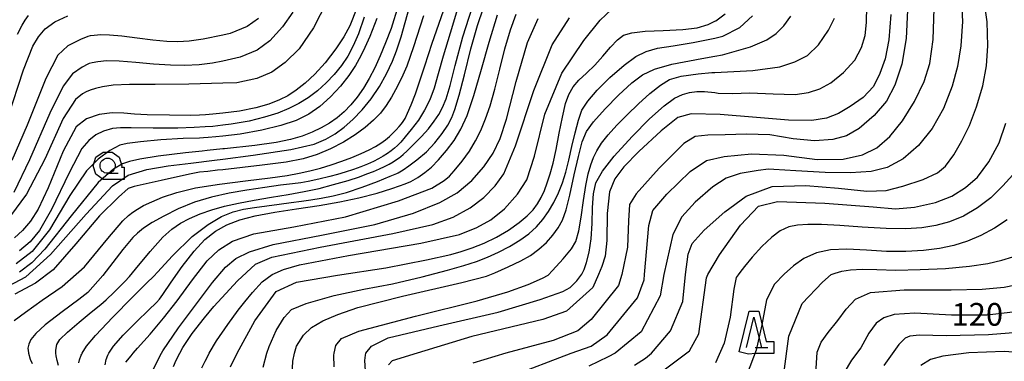
# Model space of a CAD drawing. Extents: x -8000 to -5999, y 88499 to 90002.
# Drawn here: x -7894 to -7731, y 89095 to 89151 of the extents above; entities that cross this region are included whole.
import ezdxf

# ---------------------------------------------------------------- set-up
doc = ezdxf.new("R2010")
doc.units = 0
doc.header["$MEASUREMENT"] = 0
for name, color, linetype in [('6331000', 3, 'CONTINUOUS'), ('6332000', 3, 'CONTINUOUS'), ('7101000', 2, 'CONTINUOUS'), ('7102000', 6, 'CONTINUOUS'), ('CLIP_BOX', 6, 'CONTINUOUS')]:
    doc.layers.add(name, color=color, linetype=linetype)
doc.styles.add('Dm_Anotation', font='txt.shx', dxfattribs={"bigfont": 'PSCDM.shx'})

# ---------------------------------------------------------------- blocks, each defined once
blk = doc.blocks.new('633100')
at = {"layer": '6331000'}
blk.add_lwpolyline([(0, -0.5), (0.7, -0.5)], dxfattribs=at)
blk.add_circle((0, 0), 0.5, dxfattribs=at)
at = {"layer": 'CLIP_BOX'}
blk.add_lwpolyline([(1.1, -0.1), (1.1, -0.9), (-0.292, -0.9), (-0.766, -0.556), (-0.946, 0), (-0.766, 0.556), (-0.292, 0.9), (0.292, 0.9), (0.766, 0.556), (0.946, 0), (0.914, -0.1)], close=True, dxfattribs=at)
blk = doc.blocks.new('633200')
at = {"layer": '6332000'}
for points in [[(-0.5, -1), (0, 1), (0.5, -1)], [(0.08, -1), (0.92, -1)]]:
    blk.add_lwpolyline(points, dxfattribs=at)
at = {"layer": 'CLIP_BOX'}
blk.add_lwpolyline([(0.812, -0.6), (1.32, -0.6), (1.32, -1.4), (0.09, -1.4), (-0.369, -1.445), (-0.985, -1.291), (-0.312, 1.4), (0.312, 1.4)], close=True, dxfattribs=at)

msp = doc.modelspace()

# ---------------------------------------------------------------- linework, layer by layer
at = {"layer": '7101000'}
for points in [[(-7837.96, 89153.12), (-7839.09, 89150.18), (-7840.09, 89148.39), (-7841.44, 89146.43), (-7843.17, 89144.12), (-7844.88, 89142.22), (-7846.49, 89140.73), (-7847.96, 89139.57), (-7849.34, 89138.67), (-7850.75, 89137.96), (-7852.47, 89137.27), (-7854.62, 89136.64), (-7857.36, 89136.09), (-7860.11, 89135.78), (-7861.74, 89135.62), (-7862.94, 89135.52), (-7863.95, 89135.44), (-7865.37, 89135.4), (-7868.87, 89135.44), (-7872.6, 89135.53), (-7874.68, 89135.64), (-7876.46, 89135.76), (-7878.39, 89135.82), (-7880.53, 89135.54), (-7882.59, 89134.84), (-7884.31, 89133.54), (-7886.46, 89129.51), (-7888.94, 89123.48), (-7890.61, 89119.91), (-7891.86, 89117.95), (-7893.16, 89116.39), (-7894.47, 89115.22)], [(-7894, 89148.85), (-7893.24, 89150.31), (-7892.74, 89151.13), (-7892.18, 89151.89)], [(-7871.04, 89104.54), (-7870.52, 89105.05), (-7869.97, 89105.84), (-7868.6, 89107.91), (-7866.81, 89110.45), (-7864.84, 89113.02), (-7863.06, 89114.93), (-7861.31, 89116.31), (-7859.44, 89117.36), (-7857.28, 89118.19), (-7854.73, 89118.86), (-7851.52, 89119.45), (-7847.92, 89120), (-7844.2, 89120.55), (-7840.75, 89121.13), (-7837.62, 89121.78), (-7834.58, 89122.6), (-7832.17, 89123.34), (-7830.9, 89123.78), (-7829.97, 89124.13), (-7829.06, 89124.53), (-7827.91, 89125.18), (-7826.71, 89125.99), (-7825.65, 89126.87), (-7824.45, 89128.07), (-7823.13, 89129.61), (-7821.89, 89131.27), (-7820.77, 89133.14), (-7819.75, 89135.39), (-7818.63, 89138.7), (-7817.38, 89143.03), (-7816.13, 89147.51), (-7814.75, 89152)], [(-7826.95, 89151.88), (-7828.61, 89146.76), (-7829.69, 89143.56), (-7830.36, 89142.07), (-7831.24, 89140.26), (-7832.21, 89138.44), (-7833.09, 89137.05)], [(-7749.79, 89152.05), (-7750.1, 89147.9), (-7750.71, 89144.77), (-7751.57, 89142.32), (-7752.66, 89140.18), (-7754.34, 89138.37), (-7756.5, 89136.91), (-7758.41, 89135.75), (-7760.38, 89134.95), (-7762.81, 89134.55), (-7766.66, 89134.62), (-7771.98, 89135.07), (-7777.96, 89135.54), (-7782.77, 89135.67), (-7784.92, 89135.06), (-7787.69, 89132.86), (-7791.41, 89129.45), (-7793.89, 89126.94), (-7795.36, 89124.95), (-7796.23, 89122.8), (-7796.6, 89119.24), (-7796.68, 89114.75), (-7796.94, 89112.18), (-7797.48, 89110.49), (-7798.03, 89109.16), (-7798.97, 89107.02), (-7803.35, 89103.12), (-7807.25, 89101.71), (-7818.97, 89098.9), (-7828.02, 89096.15), (-7832.13, 89094.89), (-7832.74, 89094.21)], [(-7806.02, 89125.75), (-7805.55, 89127.51), (-7805.05, 89129.78), (-7804.53, 89132.48), (-7804, 89135.13), (-7803.48, 89137.36), (-7802.96, 89138.88), (-7802.25, 89140.11), (-7801.28, 89141.23), (-7800.04, 89142.41), (-7798.68, 89143.72), (-7797.32, 89145.22), (-7796.05, 89146.66), (-7794.91, 89147.88), (-7793.92, 89148.64), (-7792.55, 89149.06), (-7790.32, 89149.3), (-7787.36, 89149.45), (-7784.11, 89149.6), (-7781.76, 89149.87), (-7779.96, 89150.4), (-7778.81, 89150.97), (-7778.69, 89151.04), (-7777.13, 89152.2)], [(-7833.09, 89137.05), (-7834.06, 89135.81), (-7835.2, 89134.61), (-7836.58, 89133.4), (-7838.23, 89132.18), (-7840.17, 89130.99), (-7842.28, 89129.9), (-7844.52, 89128.97), (-7846.81, 89128.26), (-7849.64, 89127.7), (-7853.6, 89127.18), (-7860.11, 89126.44), (-7860.95, 89126.35), (-7862.55, 89126.17), (-7863.93, 89126.02), (-7865.59, 89125.73), (-7870.27, 89124.69), (-7874.71, 89123.66), (-7875.74, 89123.35), (-7877.34, 89121.93), (-7880.48, 89118.86), (-7884.36, 89114.21), (-7888.1, 89109.9), (-7891, 89107.7), (-7894.46, 89105.92)], [(-7787.41, 89093.27), (-7783.03, 89096.55), (-7781.47, 89099.37), (-7780.22, 89108.59), (-7779.97, 89109.16), (-7778.08, 89112.41), (-7774.6, 89117.28), (-7771.65, 89120.42), (-7768.5, 89121.2), (-7760.69, 89120.93), (-7752.69, 89120.32), (-7749.01, 89120.01), (-7745.87, 89120.24), (-7742.42, 89121.02), (-7739.68, 89122.1), (-7737.45, 89123.49), (-7735.44, 89125.24), (-7733.57, 89127.73), (-7731.9, 89130.88), (-7730.78, 89134.13)], [(-7858.82, 89093.91), (-7857.7, 89096.15), (-7854.78, 89101.52), (-7851.26, 89106.35), (-7847.93, 89107.87), (-7841.16, 89109.05), (-7833.15, 89110.26), (-7826.46, 89111.57), (-7822.44, 89112.46), (-7820.73, 89112.93), (-7818.91, 89113.53), (-7816.92, 89114.32), (-7814.88, 89115.33), (-7812.93, 89116.48), (-7811.17, 89117.71), (-7809.83, 89118.82), (-7808.84, 89119.83), (-7808.12, 89120.81), (-7807.52, 89121.85), (-7806.99, 89122.99), (-7806.5, 89124.27), (-7806.02, 89125.75)], [(-7879.52, 89094.23), (-7879.34, 89095.11), (-7879.08, 89095.82), (-7878.9, 89096.15), (-7878.14, 89097.31), (-7876.52, 89099.12), (-7874.28, 89101.37), (-7872.34, 89103.27), (-7871.04, 89104.54)], [(-7728.68, 89103.04), (-7733.85, 89102.44), (-7739.76, 89102.44), (-7745.81, 89102.76), (-7749.22, 89102.57), (-7750.93, 89101.99), (-7752.17, 89101.14), (-7753.39, 89099.45), (-7754.74, 89097.06), (-7756.24, 89094.99), (-7757.49, 89092.95)]]:
    msp.add_lwpolyline(points, dxfattribs=at)
at = {"layer": '7102000'}
for points in [[(-7792.09, 89094.19), (-7790.27, 89095.34), (-7789.29, 89096.15), (-7786.16, 89099.84), (-7784.13, 89104.68), (-7783.69, 89109.16), (-7783.23, 89112.48), (-7782.59, 89114.24), (-7780.58, 89116.49), (-7777.19, 89119.5), (-7773.66, 89122.1), (-7769.39, 89123.69), (-7763.83, 89123.82), (-7758.4, 89123.4), (-7753.74, 89122.91), (-7750.54, 89123.04), (-7747.77, 89123.73), (-7744.43, 89124.84), (-7742.04, 89125.92), (-7740.72, 89127.04), (-7739.37, 89128.9), (-7738.02, 89131.23), (-7736.78, 89133.76), (-7735.61, 89136.81), (-7734.58, 89140.29), (-7733.98, 89143.59), (-7733.75, 89146.91), (-7733.85, 89150.84), (-7735.07, 89159.49)], [(-7896.47, 89106.71), (-7892.64, 89108.74), (-7888.54, 89112.46), (-7882.66, 89119.12), (-7878.29, 89123.78), (-7875.74, 89125.55), (-7872.66, 89126.5), (-7869.13, 89127.08), (-7865.38, 89127.55), (-7861.46, 89128.03), (-7860.11, 89128.2), (-7855.06, 89128.85), (-7848.85, 89129.8), (-7845, 89130.66), (-7843.08, 89131.47), (-7841.51, 89132.39), (-7840.06, 89133.46), (-7838.6, 89134.75), (-7837.1, 89136.32), (-7835.6, 89138.16), (-7834.24, 89140.18), (-7833.05, 89142.29), (-7832.09, 89144.37), (-7831.38, 89146.1), (-7830.66, 89148.38), (-7828.95, 89154.54)], [(-7842.91, 89154.14), (-7845.09, 89149.86), (-7847.48, 89146.39), (-7849.81, 89144.13), (-7852.02, 89142.57), (-7854.48, 89141.52), (-7857.79, 89140.81), (-7860.11, 89140.72), (-7865.71, 89140.57), (-7871.24, 89140.54), (-7875.48, 89140.5), (-7878.21, 89140.38), (-7879.96, 89140.15), (-7881.1, 89139.86), (-7881.97, 89139.56), (-7882.63, 89139.3), (-7883.25, 89138.95), (-7884.44, 89138.04), (-7886.47, 89134.88), (-7889.5, 89128.18), (-7892.5, 89122.42), (-7895.14, 89118.81)], [(-7894.55, 89101.55), (-7892.68, 89102.95), (-7889.91, 89104.91), (-7886.61, 89107.18), (-7882.92, 89110.43), (-7879.06, 89115.08), (-7876.62, 89118.02), (-7875.68, 89118.87), (-7874.94, 89119.44), (-7874.16, 89119.96), (-7873.18, 89120.52), (-7871.84, 89121.16), (-7870.05, 89121.9), (-7867.68, 89122.7), (-7864.58, 89123.46), (-7860.64, 89124.07), (-7856.37, 89124.61), (-7852.28, 89125.1), (-7849.46, 89125.52), (-7847.46, 89125.89), (-7845.72, 89126.27), (-7843.97, 89126.71), (-7842.18, 89127.24), (-7840.43, 89127.84), (-7838.76, 89128.47), (-7837.24, 89129.12), (-7835.94, 89129.73), (-7834.87, 89130.28), (-7833.98, 89130.82), (-7833.24, 89131.36), (-7832.59, 89131.92), (-7832, 89132.48), (-7831.47, 89133.05), (-7830.98, 89133.58), (-7830.58, 89134.04), (-7830.29, 89134.4), (-7829.97, 89134.92), (-7829.57, 89135.76), (-7828.97, 89137.16), (-7828.26, 89138.99), (-7827.53, 89141.1), (-7826.72, 89143.59), (-7825.51, 89147.33), (-7822.89, 89154.96)], [(-7885.74, 89099.64), (-7883.82, 89101.27), (-7881.81, 89102.92), (-7880.21, 89104.22), (-7879.37, 89104.94), (-7878.04, 89106.24), (-7876.28, 89108.01), (-7875.5, 89108.83), (-7874.5, 89110.05), (-7872.08, 89112.96), (-7869.97, 89115.32), (-7868.5, 89116.65), (-7867.09, 89117.62), (-7865.57, 89118.42), (-7863.83, 89119.17), (-7861.91, 89119.84), (-7859.81, 89120.43), (-7857.48, 89120.95), (-7854.9, 89121.43), (-7852.06, 89121.89), (-7849.28, 89122.36), (-7846.64, 89122.85), (-7844.18, 89123.37), (-7841.79, 89123.98), (-7839.38, 89124.69), (-7837.53, 89125.29), (-7836.28, 89125.75), (-7835.2, 89126.17), (-7834.24, 89126.58), (-7833.37, 89126.99), (-7832.6, 89127.39), (-7831.94, 89127.77), (-7831.39, 89128.12), (-7830.97, 89128.41), (-7830.68, 89128.62), (-7830.29, 89128.97), (-7829.65, 89129.58), (-7828.57, 89130.64), (-7827.3, 89131.93), (-7826.13, 89133.22), (-7825.17, 89134.44), (-7824.42, 89135.58), (-7823.81, 89136.71), (-7823.22, 89138.17), (-7822.57, 89140.33), (-7821.7, 89143.64), (-7820.45, 89148.37), (-7818.38, 89154.96)], [(-7738.14, 89155.22), (-7737.91, 89150.91), (-7738.2, 89146.91), (-7738.75, 89143.51), (-7739.66, 89140.22), (-7741.07, 89136.58), (-7742.94, 89133.25), (-7745.22, 89130.46), (-7747.73, 89128.27), (-7750.36, 89126.82), (-7753.03, 89126.18), (-7756.41, 89125.94), (-7760.61, 89125.98), (-7765.46, 89126.24), (-7769.09, 89126.5), (-7769.97, 89126.54), (-7771.66, 89126.3), (-7774.64, 89125.8), (-7776.94, 89125.07), (-7779.18, 89123.64), (-7782.06, 89121.11), (-7784.31, 89118.67), (-7785.78, 89115.73), (-7787.25, 89109.16), (-7787.88, 89105.62), (-7791, 89099.68), (-7795.29, 89096.15), (-7796.46, 89095.56), (-7799.63, 89093.99)], [(-7848.5, 89152.46), (-7850.23, 89150.02), (-7852.35, 89147.75), (-7854.44, 89146.16), (-7857.21, 89145.03), (-7860.11, 89144.35), (-7861.79, 89144.04), (-7864.02, 89143.77), (-7866.34, 89143.64), (-7868.72, 89143.7), (-7871.53, 89143.9), (-7874.47, 89144.16), (-7877.22, 89144.36), (-7879.32, 89144.4), (-7880.72, 89144.27), (-7881.64, 89144.1), (-7882.16, 89143.97), (-7882.4, 89143.88), (-7883.3, 89143.39), (-7884.91, 89142.28), (-7886.47, 89140.23), (-7888.65, 89135.81), (-7892.02, 89128.06), (-7894.6, 89122.67)], [(-7883.32, 89096.16), (-7882.58, 89097.33), (-7881.14, 89099.08), (-7878.28, 89102.09), (-7875.06, 89105.34), (-7872.68, 89107.7), (-7871.5, 89108.88), (-7870.88, 89109.54), (-7868.38, 89112.22), (-7865.16, 89115.4), (-7862.52, 89117.42), (-7860.31, 89118.71), (-7858.4, 89119.47), (-7856.65, 89119.92), (-7854.85, 89120.21), (-7852.82, 89120.49), (-7850.76, 89120.76), (-7848.79, 89121.01), (-7847.12, 89121.24), (-7845.54, 89121.47), (-7843.83, 89121.76), (-7841.87, 89122.15), (-7839.64, 89122.71), (-7837.09, 89123.55), (-7834.57, 89124.5), (-7832.47, 89125.37), (-7831.36, 89125.84), (-7831.12, 89125.95), (-7830.84, 89126.1), (-7830.31, 89126.43), (-7829.35, 89127.09), (-7828.03, 89128.09), (-7826.47, 89129.4), (-7825.06, 89130.88), (-7823.88, 89132.4), (-7822.95, 89133.82), (-7822.27, 89135.05), (-7821.75, 89136.37), (-7821.07, 89138.73), (-7820.2, 89142.14), (-7819.12, 89146.43), (-7818.03, 89150.27), (-7817.03, 89153.19)], [(-7821.31, 89153.02), (-7822.57, 89148.99), (-7823.69, 89145.2), (-7824.5, 89142.27), (-7825.21, 89139.92), (-7825.93, 89137.98), (-7826.76, 89136.27), (-7827.79, 89134.63), (-7828.96, 89133.07), (-7829.95, 89131.85), (-7830.71, 89130.97), (-7831.23, 89130.43), (-7831.73, 89129.99), (-7832.28, 89129.56), (-7832.9, 89129.12), (-7833.59, 89128.69), (-7834.37, 89128.25), (-7835.23, 89127.81), (-7836.2, 89127.37), (-7837.28, 89126.94), (-7838.51, 89126.5), (-7839.89, 89126.06), (-7841.17, 89125.68), (-7842.43, 89125.33), (-7844.25, 89124.9), (-7846.02, 89124.51), (-7847.19, 89124.31), (-7848.59, 89124.12), (-7850.54, 89123.88), (-7853.15, 89123.53), (-7856.1, 89123.09), (-7859.05, 89122.58), (-7861.95, 89121.93), (-7864.77, 89121.08), (-7867.46, 89119.98), (-7869.84, 89118.8), (-7871.75, 89117.72), (-7873.17, 89116.79), (-7874.16, 89116), (-7874.94, 89115.25), (-7876.58, 89113.25)], [(-7856.46, 89104.64), (-7855.21, 89106.17), (-7853.61, 89107.95), (-7851.94, 89109.13), (-7850.06, 89109.95), (-7847.42, 89110.76), (-7839.36, 89112.26), (-7827.37, 89114.31), (-7821, 89115.77), (-7818.12, 89116.93), (-7815.82, 89118.17), (-7813.57, 89120), (-7811.4, 89122.39), (-7809.91, 89124.76), (-7808.61, 89128.7), (-7806.93, 89135.62), (-7804.11, 89142.37), (-7800.49, 89147.78), (-7797.8, 89151.16), (-7795.92, 89152.89)], [(-7831.15, 89153.5), (-7832.27, 89149.78), (-7833.21, 89147.39), (-7834.1, 89145.23), (-7834.99, 89143.27), (-7835.9, 89141.49), (-7836.86, 89139.89), (-7837.88, 89138.45), (-7838.94, 89137.17), (-7840.06, 89136.03), (-7841.22, 89135.03), (-7842.48, 89134.14)], [(-7747.02, 89152.81), (-7747.22, 89148.12), (-7747.97, 89143.9), (-7749.11, 89140.41), (-7750.51, 89137.78), (-7752.52, 89135.39), (-7755.01, 89133.25), (-7757.11, 89132.02), (-7759.37, 89131.44), (-7762.4, 89131.21), (-7765.91, 89131.54), (-7769.74, 89132.21), (-7773.58, 89132.34), (-7777.11, 89132.2), (-7780.01, 89132.16), (-7782.08, 89131.93), (-7783.96, 89130.79), (-7788.03, 89126.71), (-7791.85, 89122.46), (-7792.94, 89120.71), (-7793.12, 89117.99), (-7793.25, 89113.67), (-7794.19, 89109.16), (-7794.75, 89107.34), (-7799.28, 89101.71), (-7801.47, 89099.84), (-7805.53, 89098.27), (-7813.37, 89096.15), (-7818.81, 89094.52)], [(-7795.45, 89128.7), (-7792.48, 89131.95), (-7789.6, 89134.85), (-7787.2, 89137.01), (-7785.5, 89138.24), (-7784.2, 89138.86), (-7783, 89139.21), (-7781.82, 89139.36), (-7780.54, 89139.35), (-7778.81, 89139.17), (-7778.31, 89139.1), (-7775.92, 89139.01), (-7773.08, 89139.12), (-7769.21, 89138.98), (-7765.56, 89138.89), (-7763.35, 89139.19), (-7761.52, 89139.8), (-7759.68, 89140.79), (-7757.57, 89142.49), (-7755.72, 89144.55), (-7754.63, 89146.61), (-7754.02, 89148.63), (-7753.77, 89150.74), (-7753.75, 89153.43)], [(-7772.78, 89129.09), (-7767.44, 89128.85), (-7761.95, 89128.15), (-7757.65, 89128.19), (-7754.45, 89128.89), (-7752.09, 89130.05), (-7749.93, 89131.93), (-7747.82, 89134.54), (-7745.86, 89137.73), (-7744.29, 89141), (-7743.33, 89143.98), (-7742.77, 89147.96), (-7742.63, 89153.08)], [(-7895.57, 89135), (-7893, 89142.93), (-7891.47, 89146.87), (-7890.51, 89148.41), (-7889.45, 89149.69), (-7887.81, 89150.86)], [(-7854.22, 89151.4), (-7856.08, 89150.07), (-7858.89, 89148.94), (-7860.11, 89148.67), (-7863.35, 89148.02), (-7865.66, 89147.67), (-7867.53, 89147.55), (-7869.32, 89147.62), (-7871.64, 89147.85), (-7874.24, 89148.17), (-7876.78, 89148.48), (-7878.81, 89148.66), (-7880.24, 89148.7), (-7881.31, 89148.63), (-7882, 89148.53), (-7882.36, 89148.43), (-7883.6, 89147.93), (-7885.67, 89146.91), (-7887.33, 89145.38), (-7889.33, 89141.49), (-7892.38, 89133.81), (-7894.91, 89127.95)], [(-7834.63, 89151.43), (-7835.82, 89148.46), (-7836.63, 89146.61), (-7837.31, 89145.23), (-7838.16, 89143.68), (-7839.27, 89142.01), (-7840.66, 89140.24), (-7842.31, 89138.47), (-7844.09, 89136.87), (-7845.9, 89135.61), (-7847.99, 89134.58), (-7850.49, 89133.73), (-7853.63, 89132.97), (-7857.25, 89132.34), (-7860.11, 89132.01), (-7861.26, 89131.89), (-7862.52, 89131.77), (-7863.27, 89131.7), (-7863.95, 89131.67), (-7866.64, 89131.58), (-7870.3, 89131.38), (-7873.71, 89131.06), (-7875.9, 89130.8), (-7877.07, 89130.5), (-7878.74, 89129.6), (-7880.68, 89128.19), (-7882.62, 89126.25), (-7885.34, 89122.17), (-7888.71, 89116.55), (-7891.55, 89112.96), (-7894.22, 89110.92)], [(-7887.81, 89150.86), (-7885.67, 89151.88)], [(-7876.09, 89094.66), (-7875.24, 89095.74), (-7874.89, 89096.15), (-7874.2, 89096.98), (-7872.07, 89099.32), (-7869.86, 89101.93), (-7867.62, 89104.82), (-7865.1, 89108.28), (-7862.7, 89111.38), (-7860.76, 89113.24), (-7858.47, 89114.65), (-7854.96, 89115.87), (-7848.35, 89117.02), (-7839.84, 89118.68), (-7831.1, 89121.3), (-7825.57, 89123.41), (-7823.56, 89124.67), (-7822.63, 89125.41), (-7821.86, 89126.28), (-7820.56, 89127.84), (-7819.35, 89129.52), (-7818.36, 89131.2), (-7817.49, 89132.94), (-7816.69, 89134.83), (-7815.93, 89136.99), (-7815.15, 89139.74), (-7814.33, 89143.04), (-7813.49, 89146.42), (-7812.59, 89149.54), (-7811.62, 89152.11)], [(-7871.68, 89093.27), (-7870.23, 89096.15), (-7870, 89096.56), (-7867.43, 89100.32), (-7864.44, 89104.33), (-7861.79, 89107.81), (-7859.63, 89110.37), (-7857.95, 89111.77), (-7855.7, 89112.9), (-7851.8, 89114.1), (-7843.81, 89115.62), (-7834.96, 89117.39), (-7828.59, 89119.3), (-7824.23, 89121.04), (-7821.39, 89122.65), (-7818.97, 89124.68), (-7816.97, 89126.93), (-7815.47, 89129.19), (-7814.3, 89131.58), (-7813.22, 89134.8), (-7811.63, 89141.01), (-7809.78, 89147.47), (-7807.99, 89151.39)], [(-7868.21, 89093.97), (-7867.78, 89094.99), (-7867.19, 89096.15), (-7866.68, 89097.08), (-7865.14, 89099.39), (-7863.12, 89101.98), (-7861.55, 89103.87), (-7860.24, 89105.32), (-7857.65, 89108.12), (-7854.7, 89110.84), (-7852.01, 89112.02), (-7844.04, 89113.66), (-7832.01, 89115.93), (-7825.38, 89117.41), (-7822.07, 89118.61), (-7819.26, 89120.14), (-7816.97, 89121.88), (-7815.14, 89123.77), (-7813.66, 89125.77), (-7811.76, 89130.37), (-7808.75, 89139.54), (-7805.71, 89147.04), (-7802.83, 89151.54)], [(-7848.64, 89092.58), (-7848.55, 89094.84), (-7848.27, 89096.15), (-7847.92, 89097.33), (-7846.79, 89099.15), (-7845.46, 89100.39), (-7843.58, 89101.48), (-7841.11, 89102.54), (-7837.79, 89103.7), (-7830.43, 89105.57), (-7820.6, 89107.84), (-7816.53, 89108.87), (-7815.19, 89109.43), (-7812.96, 89110.4), (-7810.9, 89111.38), (-7809.28, 89112.31), (-7807.88, 89113.33), (-7806.66, 89114.45), (-7805.58, 89115.67), (-7804.71, 89116.87), (-7804.02, 89118.12), (-7803.4, 89119.83), (-7802.77, 89122.27), (-7802.05, 89125.58), (-7801.37, 89128.62), (-7800.73, 89131.03), (-7800.01, 89132.73), (-7798.85, 89134.36), (-7796.95, 89136.51), (-7794.77, 89138.74), (-7792.57, 89140.77), (-7790.79, 89142.14), (-7788.82, 89143.06), (-7785.92, 89143.85), (-7780.98, 89144.82), (-7778.81, 89145.21), (-7777.59, 89145.43), (-7772.96, 89146.71), (-7770.26, 89147.91), (-7768.69, 89148.92), (-7767.43, 89150.19), (-7766.26, 89151.79)], [(-7836.73, 89151.62), (-7837.71, 89148.87), (-7838.59, 89146.88), (-7839.46, 89145.22), (-7840.5, 89143.65), (-7841.7, 89142.16), (-7843.02, 89140.77)], [(-7841.72, 89093.91), (-7841.73, 89095.81), (-7841.69, 89096.15), (-7841.41, 89097.45), (-7840.48, 89098.57), (-7837.65, 89099.81), (-7828.27, 89102.26), (-7818.1, 89104.79), (-7813.01, 89106.26), (-7809.68, 89107.48), (-7807.27, 89108.55), (-7806.34, 89109.03), (-7805.63, 89109.8), (-7803.88, 89111.71), (-7802.51, 89113.36), (-7801.8, 89114.62), (-7801.31, 89116.34), (-7800.92, 89118.62), (-7800.53, 89121.39), (-7800.13, 89123.84), (-7799.73, 89125.75), (-7799.32, 89127.24), (-7798.86, 89128.46), (-7798.33, 89129.59), (-7797.55, 89130.81), (-7796.45, 89132.19), (-7795.01, 89133.79), (-7793.31, 89135.53), (-7791.42, 89137.34), (-7789.56, 89139.01), (-7787.82, 89140.4), (-7786.31, 89141.33), (-7784.41, 89141.91), (-7781.6, 89142.28), (-7779.34, 89142.48), (-7778.81, 89142.52), (-7772.55, 89142.82), (-7768.11, 89143.43), (-7765.62, 89144.26), (-7763.56, 89145.31), (-7761.69, 89147.09), (-7760.05, 89149.47), (-7759.06, 89151.48)], [(-7777.52, 89148.48), (-7774.73, 89149.9), (-7772.64, 89151.87)], [(-7853.44, 89093.87), (-7852.8, 89096.15), (-7852.45, 89097.27), (-7851.27, 89099.89), (-7849.98, 89102.06), (-7848.74, 89103.35), (-7846.34, 89104.36), (-7841.72, 89105.67), (-7836.8, 89106.75), (-7832.06, 89107.6), (-7827.16, 89108.74), (-7822.97, 89109.86), (-7820.31, 89110.62), (-7818.22, 89111.3), (-7816.36, 89112.02), (-7814.54, 89112.83), (-7812.76, 89113.76), (-7811.03, 89114.8), (-7809.53, 89115.89), (-7808.28, 89117.01), (-7807.23, 89118.23), (-7806.3, 89119.57), (-7805.44, 89121.05), (-7804.67, 89122.63), (-7804.01, 89124.28), (-7803.45, 89126.04), (-7802.93, 89128.01), (-7802.43, 89130.29), (-7801.91, 89132.56), (-7801.37, 89134.65), (-7800.78, 89136.27), (-7799.83, 89137.79), (-7798.26, 89139.6), (-7796.16, 89141.65), (-7793.79, 89143.72), (-7791.89, 89145.13), (-7790.19, 89145.99), (-7788.29, 89146.49), (-7785.72, 89146.92), (-7782.44, 89147.43), (-7778.81, 89148.18), (-7777.52, 89148.48)], [(-7843.02, 89140.77), (-7844.46, 89139.49), (-7845.97, 89138.34), (-7847.52, 89137.37), (-7849.17, 89136.54), (-7851.03, 89135.8), (-7853.21, 89135.11), (-7855.76, 89134.47), (-7858.69, 89133.95), (-7860.11, 89133.79), (-7861.75, 89133.61), (-7863, 89133.51), (-7864.8, 89133.41), (-7867.54, 89133.31), (-7871.59, 89133.31), (-7875.25, 89133.36), (-7876.96, 89133.39), (-7878.32, 89133.23), (-7879.78, 89132.82), (-7881.08, 89132.18), (-7882.24, 89131.29), (-7883.37, 89129.94), (-7885.48, 89125.91), (-7888.37, 89119.89), (-7890.38, 89116.4), (-7891.93, 89114.53), (-7893.64, 89113.05)], [(-7842.48, 89134.14), (-7843.85, 89133.35), (-7845.36, 89132.64), (-7847.01, 89132.01), (-7848.89, 89131.45), (-7851.27, 89130.95), (-7854.78, 89130.44), (-7859.79, 89129.9), (-7860.11, 89129.87), (-7862.65, 89129.6), (-7863.52, 89129.51), (-7866.23, 89129.21), (-7870.79, 89128.67), (-7873.78, 89128.19), (-7875.52, 89127.8), (-7876.66, 89127.44), (-7878.16, 89126.55), (-7880.65, 89124.32), (-7885.14, 89118.82), (-7889.49, 89113.32), (-7891.64, 89111.05), (-7893.66, 89109.55)], [(-7836.55, 89093.26), (-7836.62, 89094.94), (-7836.51, 89095.85), (-7836.46, 89096.15), (-7835.53, 89097.32), (-7832.76, 89098.69), (-7824.44, 89100.69), (-7814.62, 89102.95), (-7807.7, 89105), (-7803.95, 89106.32), (-7802.73, 89107.03), (-7801.64, 89108.09), (-7800.78, 89109.19), (-7800.4, 89109.96), (-7800.03, 89111.13), (-7799.59, 89112.86), (-7799.26, 89115.05), (-7799.08, 89117.56), (-7799.02, 89120.2), (-7798.87, 89122.44), (-7798.47, 89124.27), (-7797.41, 89126.23), (-7795.45, 89128.7)], [(-7812.62, 89092.32), (-7802.55, 89096.15), (-7799.28, 89097.34), (-7796.63, 89099.21), (-7791.63, 89105.3), (-7790.53, 89108.27), (-7790.46, 89109.16), (-7789.73, 89117.26), (-7789.08, 89119.74), (-7786.74, 89122.41), (-7782.93, 89126.14), (-7780.22, 89127.96), (-7777.31, 89128.63), (-7772.78, 89129.09)], [(-7729.64, 89125.61), (-7731.25, 89123.79), (-7733.27, 89121.83), (-7735.47, 89120.13), (-7737.76, 89118.8), (-7740.08, 89117.86), (-7742.34, 89117.22), (-7744.64, 89116.83), (-7747.3, 89116.68), (-7750.55, 89116.74), (-7754.49, 89116.99), (-7758.17, 89117.24), (-7761.22, 89117.4), (-7763.48, 89117.43), (-7765.19, 89117.3), (-7766.64, 89117), (-7768.02, 89116.38), (-7769.45, 89115.34), (-7771.08, 89113.78), (-7772.66, 89112.03), (-7773.95, 89110.47), (-7774.71, 89109.5), (-7775.01, 89109.07), (-7775.29, 89108.65), (-7775.69, 89106.73), (-7776.32, 89102.11), (-7777.31, 89097.79), (-7778.72, 89094.56)], [(-7730.54, 89118.17), (-7732.67, 89116.8), (-7734.91, 89115.61), (-7737.11, 89114.67), (-7739.37, 89113.95), (-7741.76, 89113.44), (-7744.39, 89113.09), (-7747.29, 89112.93), (-7750.46, 89112.97), (-7753.78, 89113.14), (-7757.04, 89113.32), (-7759.75, 89113.24), (-7762.06, 89112.75)], [(-7876.58, 89113.25), (-7879.92, 89109.01), (-7882.38, 89106.17), (-7883.86, 89105.04), (-7886.63, 89103.01), (-7889.45, 89100.83), (-7890.96, 89099.42), (-7891.77, 89098.42), (-7892.14, 89097.65), (-7892.27, 89096.97), (-7892.19, 89096.21), (-7892.17, 89096.15), (-7891.88, 89095.19), (-7891.6, 89094.46)], [(-7762.06, 89112.75), (-7764.12, 89111.78), (-7765.86, 89110.57), (-7767.37, 89109.19), (-7768.98, 89107.55), (-7770.32, 89104.97), (-7771.06, 89100.85), (-7772, 89096.64), (-7773.48, 89092.75)], [(-7767.43, 89092.73), (-7766.64, 89098.97), (-7764.4, 89104.35), (-7761.06, 89107.86), (-7759.6, 89109.15), (-7758.97, 89109.36), (-7757.89, 89109.7), (-7756.41, 89109.94), (-7754.49, 89110.03), (-7752.06, 89109.96), (-7748.92, 89109.89), (-7744.92, 89109.95), (-7740.73, 89110.16), (-7736.78, 89110.51), (-7733.76, 89110.97), (-7731.46, 89111.51), (-7729.62, 89112.09)], [(-7762.17, 89092.73), (-7761.91, 89096.31), (-7761.3, 89098), (-7760.12, 89099.59), (-7758.53, 89101.53), (-7757.17, 89103.43), (-7755.6, 89105.05), (-7753.12, 89106.16), (-7747.59, 89106.63), (-7739.83, 89106.61), (-7734.68, 89106.71), (-7731.08, 89107.07), (-7727.57, 89107.78)], [(-7863.53, 89093.73), (-7863, 89094.85), (-7862.52, 89095.79), (-7862.32, 89096.15), (-7861.12, 89098.19), (-7859.26, 89100.92), (-7857.53, 89103.27), (-7856.46, 89104.64)], [(-7887.22, 89094.1), (-7887.47, 89094.95), (-7887.6, 89095.7), (-7887.65, 89096.15), (-7887.69, 89096.68), (-7887.51, 89097.57), (-7886.99, 89098.41), (-7885.74, 89099.64)], [(-7724.76, 89099.89), (-7733.62, 89099.18), (-7740.62, 89099.05), (-7745.04, 89099.13), (-7746.63, 89098.98), (-7747.42, 89098.65), (-7748.44, 89097.62), (-7750.93, 89094.13)], [(-7883.86, 89094.54), (-7883.74, 89095.05), (-7883.46, 89095.82), (-7883.4, 89095.97), (-7883.32, 89096.16)], [(-7724.81, 89095.98), (-7731.06, 89096.44), (-7736.87, 89096.24), (-7741.19, 89095.68), (-7743.24, 89095.09), (-7744.83, 89094.1)]]:
    msp.add_lwpolyline(points, dxfattribs=at)

# ---------------------------------------------------------------- block references
at = {"layer": '6331000', "xscale": 2.5, "yscale": 2.5, "zscale": 2.5}
msp.add_blockref('633100', (-7879.12, 89127.11), dxfattribs=at)
at = {"layer": '6332000', "xscale": 2.5, "yscale": 2.5, "zscale": 2.5}
msp.add_blockref('633200', (-7772.37, 89099.59), dxfattribs=at)

# ---------------------------------------------------------------- texts
at = {"layer": '7101000', "style": 'Dm_Anotation'}
msp.add_text('120', height=3.75, dxfattribs=at).set_placement((-7739.75, 89100.69))

doc.saveas('drawing.dxf')
